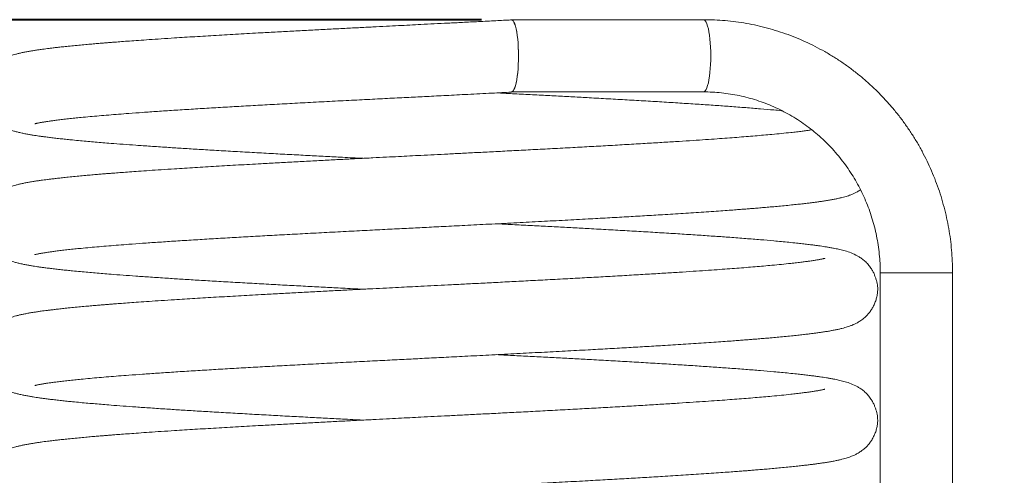
# Model space of a CAD drawing. Units: millimetres. Extents: x 0 to 59.4, y 0 to 42.1.
# Drawn here: x 13.6 to 16.9, y 16.5 to 18 of the extents above; entities that cross this region are included whole.
import ezdxf

# ---------------------------------------------------------------- set-up
doc = ezdxf.new("R2010")
doc.units = ezdxf.units.MM
doc.layers.add('LE_NORM', color=179, linetype='Continuous', lineweight=40)
doc.styles.add('SLDTEXTSTYLE0', font='TXT', dxfattribs={"width": 0.605})
doc.dimstyles.new('SLDDIMSTYLE0', dxfattribs={"dimtxt": 0.35, "dimasz": 0.3, "dimexe": 0, "dimexo": 0.0625, "dimgap": 0.0875, "dimtad": 1, "dimdec": 0, "dimlfac": 20, "dimrnd": 1e-09, "dimzin": 12, "dimdsep": 46, "dimtxsty": 'SLDTEXTSTYLE0', "dimsah": 1, "dimcen": 0.09, "dimadec": 0, "dimazin": 3, "dimtfac": 1, "dimtdec": 0, "dimtofl": 0, "dimtmove": 0, "dimatfit": 3, "dimfxl": 0, "dimfrac": 2, "dimtolj": 1, "dimtzin": 12, "dimarcsym": 0})
doc.dimstyles.new('SLDDIMSTYLE1', dxfattribs={"dimtxt": 0.35, "dimasz": 0.3, "dimexe": 0, "dimexo": 0.0625, "dimgap": 0.0875, "dimtad": 1, "dimdec": 4, "dimlfac": 20, "dimzin": 12, "dimdsep": 46, "dimtxsty": 'SLDTEXTSTYLE0', "dimsah": 1, "dimcen": 0.09, "dimadec": 0, "dimazin": 3, "dimtfac": 1, "dimtdec": 0, "dimtofl": 0, "dimtmove": 0, "dimatfit": 3, "dimfxl": 0, "dimfrac": 2, "dimtolj": 1, "dimtzin": 12, "dimarcsym": 0})

# ---------------------------------------------------------------- blocks, each defined once
blk = doc.blocks.new('_D_3')
at = {"layer": 'LE_NORM'}
for p, q in [((15.155, 18.0134), (12.854, 18.0134)), ((12.953, 18.0134), (12.953, 16.2382)), ((16.2579, 16.2382), (12.854, 16.2382))]:
    blk.add_line(p, q, dxfattribs=at)
for points in [[(12.953, 18.0134), (12.853, 17.7134), (13.053, 17.7134)], [(12.953, 16.2382), (13.053, 16.5382), (12.853, 16.5382)]]:
    blk.add_solid(points, dxfattribs=at)
at = {"layer": 'LE_NORM', "insert": (12.5019, 16.9066), "char_height": 0.35, "attachment_point": 1, "rotation": 90, "style": 'SLDTEXTSTYLE0'}
blk.add_mtext('36', dxfattribs=at)
blk = doc.blocks.new('_D_4')
at = {"layer": 'LE_NORM'}
for p, q in [((15.155, 18.0134), (12.222, 18.0134)), ((12.3211, 18.0134), (12.3211, 3.6332)), ((15.6329, 3.6332), (12.222, 3.6332))]:
    blk.add_line(p, q, dxfattribs=at)
for points in [[(12.3211, 18.0134), (12.2211, 17.7134), (12.4211, 17.7134)], [(12.3211, 3.6332), (12.4211, 3.9332), (12.2211, 3.9332)]]:
    blk.add_solid(points, dxfattribs=at)
at = {"layer": 'LE_NORM', "insert": (11.8699, 10.4944), "char_height": 0.35, "attachment_point": 1, "rotation": 90, "style": 'SLDTEXTSTYLE0'}
blk.add_mtext('288', dxfattribs=at)
blk = doc.blocks.new('_D_5')
at = {"layer": 'LE_NORM'}
blk.add_arc((16.7277, 10.589), 3.6296, 270, 300.1056, dxfattribs=at)
for points in [[(18.5482, 7.4491), (18.2362, 7.3979), (18.3293, 7.2209)], [(16.7277, 6.9594), (17.0315, 6.8719), (17.0233, 7.0717)]]:
    blk.add_solid(points, dxfattribs=at)
at = {"layer": 'LE_NORM', "insert": (17.2485, 7.4377), "char_height": 0.35, "attachment_point": 1, "rotation": 15.0528, "style": 'SLDTEXTSTYLE0'}
blk.add_mtext('30°', dxfattribs=at)

msp = doc.modelspace()

# ---------------------------------------------------------------- linework, layer by layer
at = {"color": 7, "linetype": 'Continuous', "lineweight": 0}
for p, q in [((15.8962161, 18.0141659), (15.2541399, 18.0141659)), ((15.2567531, 17.7726659), (15.8962161, 17.7726659)), ((16.4861611, 17.1684159), (16.4861611, 11.2652308)), ((16.7276611, 11.0494176), (16.7276611, 17.1684159))]:
    msp.add_line(p, q, dxfattribs=at)
at = {"color": 8, "linetype": 'Continuous', "lineweight": 0}
msp.add_line((16.4861611, 17.1684159), (16.7276611, 17.1684159), dxfattribs=at)
at = {"color": 7, "linetype": 'Continuous', "lineweight": 0, "flags": 128}
for points in [[(15.2541399, 17.7726659), (15.2570169, 17.7735463), (15.259852, 17.7761746), (15.2626037, 17.7805127), (15.2652321, 17.7864971), (15.2676987, 17.7940406), (15.2699676, 17.8030332), (15.2720057, 17.8133438), (15.2737832, 17.824822), (15.2752743, 17.8373005), (15.2764573, 17.8505973), (15.2773147, 17.8645185), (15.2778343, 17.8788611), (15.2780083, 17.8934159), (15.2778343, 17.9079707), (15.2773147, 17.9223132), (15.2764573, 17.9362344), (15.2752743, 17.9495312), (15.2737832, 17.9620097), (15.2720057, 17.9734879), (15.2699676, 17.9837985), (15.2676987, 17.9927912), (15.2652321, 18.0003347), (15.2626037, 18.0063191), (15.259852, 18.0106571), (15.2570169, 18.0132855), (15.2541399, 18.0141659), (15.2514382, 18.0133898)], [(15.2779957, 17.8926656), (15.2778215, 17.9072204), (15.2773012, 17.9215629), (15.2764425, 17.9354841), (15.2752579, 17.9487809), (15.2737646, 17.9612594), (15.2719845, 17.9727377), (15.2699436, 17.9830483), (15.2676714, 17.992041), (15.2652013, 17.9995845), (15.2625692, 18.005569), (15.2598135, 18.009907), (15.2569744, 18.0125354), (15.2540933, 18.0134159), (15.2538063, 18.0134072)], [(15.254269, 17.7719191), (15.2569743, 17.7727962), (15.2598134, 17.7754246), (15.2625691, 17.7797625), (15.2652012, 17.7857469), (15.2676713, 17.7932904), (15.2699435, 17.802283), (15.2719845, 17.8125936), (15.2737646, 17.8240718), (15.2752578, 17.8365503), (15.2764424, 17.849847), (15.2773012, 17.8637682), (15.2778214, 17.8781108), (15.2779957, 17.8926656)]]:
    msp.add_lwpolyline(points, dxfattribs=at)
at = {"color": 8, "linetype": 'Continuous', "lineweight": 0, "flags": 128}
msp.add_lwpolyline([(15.8962161, 17.7726659), (15.8990931, 17.7735463), (15.9019282, 17.7761746), (15.9046799, 17.7805127), (15.9073083, 17.7864971), (15.9097749, 17.7940406), (15.9120438, 17.8030332), (15.9140818, 17.8133438), (15.9158594, 17.824822), (15.9173505, 17.8373005), (15.9185334, 17.8505973), (15.9193909, 17.8645185), (15.9199105, 17.8788611), (15.9200845, 17.8934159), (15.9199105, 17.9079707), (15.9193909, 17.9223132), (15.9185334, 17.9362344), (15.9173505, 17.9495312), (15.9158594, 17.9620097), (15.9140818, 17.9734879), (15.9120438, 17.9837985), (15.9097749, 17.9927912), (15.9073083, 18.0003347), (15.9046799, 18.0063191), (15.9019282, 18.0106571), (15.8990931, 18.0132855), (15.8962161, 18.0141659)], dxfattribs=at)
at = {"color": 7, "linetype": 'Continuous', "lineweight": 0}
for points, knots in [([(15.2537648, 18.013406), (15.23661, 18.0125225), (15.2004241, 18.0106588), (15.1462514, 18.0078859), (15.0928246, 18.0051611), (15.0433657, 18.0026486), (14.9968903, 18.0002962), (14.954471, 17.9981558), (14.9148085, 17.9961467), (14.8762806, 17.9941906), (14.8352867, 17.9921035), (14.7906269, 17.9898233), (14.7421896, 17.9873416), (14.6911852, 17.9847218), (14.6378815, 17.9819517), (14.5832801, 17.9790805), (14.5277476, 17.9761232), (14.4725366, 17.9731451), (14.4104506, 17.96975), (14.3420791, 17.9659055), (14.2683552, 17.9616237), (14.1970174, 17.9573485), (14.1360385, 17.9535237), (14.0854733, 17.9502185), (14.0456836, 17.9475303), (14.0103721, 17.9450691), (13.9796279, 17.9428579), (13.9531385, 17.9408861), (13.9321114, 17.9392734), (13.9156959, 17.9379838), (13.9021081, 17.9368967), (13.8877821, 17.9357292), (13.8712723, 17.9343537), (13.8524156, 17.9327388), (13.8315017, 17.9308895), (13.8088961, 17.9288079), (13.7858769, 17.9265756), (13.764693, 17.9244045), (13.7463253, 17.9224195), (13.7307382, 17.9206511), (13.7169906, 17.9190163), (13.7049213, 17.9175141), (13.6939557, 17.9160899), (13.6830033, 17.9145988), (13.671205, 17.9129022), (13.6584084, 17.9109341), (13.6454567, 17.9087764), (13.6326481, 17.9064353), (13.6205619, 17.9039874), (13.609327, 17.9014402), (13.5993506, 17.8988928), (13.5907985, 17.8964318), (13.5835593, 17.8941053), (13.5772909, 17.8918696), (13.5713642, 17.8895593), (13.5638196, 17.8862852), (13.5548027, 17.8817751), (13.5444029, 17.8755824), (13.5341927, 17.8682238), (13.5247051, 17.8598662), (13.5166944, 17.8513486), (13.5092034, 17.8418937), (13.5014273, 17.8297759), (13.4940906, 17.8143142), (13.4884814, 17.7960853), (13.4859315, 17.7768814), (13.4862258, 17.7594757), (13.4885158, 17.7435635), (13.4927901, 17.7284714), (13.4986713, 17.7144705), (13.5054523, 17.7024156), (13.5133164, 17.6914862), (13.5207759, 17.6830097), (13.5273968, 17.6765873), (13.5330469, 17.6717273), (13.5397234, 17.666556), (13.5482921, 17.6608161), (13.5591389, 17.6547464), (13.5713824, 17.649167), (13.5835363, 17.6446646), (13.5953728, 17.6410106), (13.6069139, 17.6379628), (13.6195334, 17.6350491), (13.6326013, 17.6324028), (13.6448464, 17.6301675), (13.6561243, 17.6282743), (13.6664351, 17.6266561), (13.6763479, 17.6251823), (13.687296, 17.6236367), (13.700275, 17.6219063), (13.715529, 17.6199859), (13.7327668, 17.6179385), (13.7512199, 17.6158702), (13.7700116, 17.6138739), (13.7910401, 17.6117459), (13.8141621, 17.609525), (13.8394225, 17.6072299), (13.864492, 17.6050468), (13.8902115, 17.6028935), (13.9209022, 17.6004203), (13.9573353, 17.5976118), (14.0011556, 17.5944038), (14.0497583, 17.5910115), (14.1004366, 17.5876177), (14.1525772, 17.5842621), (14.2053851, 17.580985), (14.2627166, 17.5775485), (14.3239333, 17.5739733), (14.3872515, 17.5703768), (14.4506331, 17.5668741), (14.5127934, 17.5635107), (14.5734744, 17.5602695), (14.632434, 17.5571641), (14.6937028, 17.5539776), (14.7356023, 17.551829), (14.7582917, 17.5506654)], [0, 0, 0, 0, 0.011558156, 0.024380507, 0.036137555, 0.047051589, 0.057126496, 0.066858654, 0.075077007, 0.08334473, 0.092357573, 0.102263108, 0.113055325, 0.124728928, 0.136565442, 0.149198126, 0.162129409, 0.17508011, 0.188050738, 0.206553485, 0.225124508, 0.243732982, 0.262421991, 0.274908105, 0.286679457, 0.297363622, 0.306968659, 0.315506936, 0.322972006, 0.32788012, 0.332204861, 0.337038302, 0.342942399, 0.349915826, 0.357802882, 0.366725122, 0.376638603, 0.386319613, 0.394345526, 0.401785056, 0.408636045, 0.414897245, 0.420568854, 0.42638919, 0.433151538, 0.440859872, 0.449458046, 0.457954159, 0.466264792, 0.474391388, 0.481949941, 0.488449686, 0.494030502, 0.498688366, 0.502581983, 0.506548367, 0.511182863, 0.516501453, 0.522293, 0.527418608, 0.531070736, 0.534278796, 0.538116319, 0.542780683, 0.548023711, 0.553438653, 0.557439281, 0.561733278, 0.565944217, 0.569682281, 0.573986635, 0.577845625, 0.581205521, 0.584029895, 0.586576097, 0.589655529, 0.594978325, 0.601488819, 0.608935998, 0.61674758, 0.624925521, 0.63342011, 0.642983368, 0.651872884, 0.660092675, 0.667501462, 0.673483958, 0.678974811, 0.685200112, 0.692322907, 0.700349683, 0.709108309, 0.717944324, 0.726351941, 0.734329156, 0.744976139, 0.754743396, 0.763964608, 0.773242101, 0.782586539, 0.795966039, 0.809620854, 0.824320268, 0.840184935, 0.853703237, 0.867939897, 0.882899059, 0.898609882, 0.914458661, 0.929698832, 0.944344641, 0.958417354, 0.971901175, 0.984783851, 1, 1, 1, 1]), ([(16.7276611, 17.1684159), (16.7276112, 17.1753195), (16.727473, 17.1944195), (16.7259986, 17.2256934), (16.722804, 17.2621487), (16.7180401, 17.29843), (16.7117438, 17.3344682), (16.7039193, 17.3701958), (16.6945834, 17.4055457), (16.6837529, 17.4404516), (16.6714483, 17.4748481), (16.6576928, 17.5086707), (16.6425122, 17.5418558), (16.6259349, 17.5743414), (16.6079923, 17.6060665), (16.588718, 17.6369716), (16.5681482, 17.666999), (16.5463217, 17.6960922), (16.5232796, 17.724197), (16.4990651, 17.7512607), (16.4737237, 17.7772328), (16.4473032, 17.8020647), (16.4198531, 17.8257101), (16.391425, 17.8481249), (16.3620723, 17.8692673), (16.3318501, 17.889098), (16.3008149, 17.9075801), (16.2690251, 17.9246793), (16.2365402, 17.9403638), (16.2034209, 17.9546047), (16.1697293, 17.9673754), (16.1355284, 17.9786526), (16.100882, 17.9884151), (16.0658549, 17.9966456), (16.0305125, 18.0033267), (15.9949206, 18.008455), (15.9591459, 18.0119878), (15.9262169, 18.0138736), (15.9052275, 18.0140781), (15.8962161, 18.0141659)], [0, 0, 0, 0, 0.015609713, 0.043186467, 0.070764769, 0.098342821, 0.125920291, 0.15349685, 0.181072172, 0.208645935, 0.236217828, 0.263787544, 0.291354791, 0.318919287, 0.346480767, 0.37403898, 0.401593698, 0.429144711, 0.456691835, 0.484234909, 0.511773802, 0.53930841, 0.566838663, 0.594364521, 0.62188598, 0.649403071, 0.676915859, 0.704424447, 0.731928972, 0.75942961, 0.786926569, 0.81442009, 0.841910449, 0.869397947, 0.896882916, 0.92436571, 0.951846705, 0.979326292, 1, 1, 1, 1]), ([(13.6625492, 17.6661457), (13.6625961, 17.6661491), (13.6627069, 17.6661571), (13.6639867, 17.6664902), (13.6662865, 17.6670455), (13.6696302, 17.6678018), (13.6736912, 17.6686551), (13.6781523, 17.6695377), (13.682856, 17.6704167), (13.687639, 17.6712656), (13.6922317, 17.6720446), (13.6969098, 17.6728068), (13.7029346, 17.6737522), (13.7112073, 17.6749888), (13.7228195, 17.6766148), (13.7374116, 17.6785201), (13.754904, 17.6806532), (13.7745721, 17.6828897), (13.7953659, 17.6851064), (13.8192348, 17.6875075), (13.8463176, 17.6900633), (13.8772158, 17.6928057), (13.9090025, 17.6954862), (13.9421438, 17.6981467), (13.979719, 17.7010282), (14.0228059, 17.7041664), (14.0726137, 17.7076295), (14.1266526, 17.7112275), (14.1841589, 17.7148951), (14.2440671, 17.7185531), (14.3052463, 17.7221794), (14.367425, 17.7257617), (14.4311421, 17.7293341), (14.4971731, 17.7329378), (14.5662391, 17.7366502), (14.6378801, 17.7404368), (14.7100186, 17.7441823), (14.7804044, 17.7477943), (14.8472577, 17.7512124), (14.9104557, 17.754427), (14.9730329, 17.7575939), (15.0386562, 17.7609069), (15.1114826, 17.7646078), (15.1843676, 17.7683261), (15.2327046, 17.7708125), (15.2543098, 17.7719238)], [0, 0, 0, 0, 0.0080465, 0.019001177, 0.031476682, 0.045044469, 0.057389691, 0.069816774, 0.080099353, 0.088672182, 0.0968275, 0.104646554, 0.112127967, 0.125391568, 0.141071231, 0.159217862, 0.179859673, 0.201153419, 0.221606495, 0.241204649, 0.26718379, 0.291630228, 0.31569559, 0.339612389, 0.363361603, 0.393279389, 0.424356845, 0.456627764, 0.489885112, 0.522832657, 0.555287148, 0.58723175, 0.618838696, 0.65112194, 0.684293816, 0.718323011, 0.752519612, 0.784920868, 0.815424875, 0.844040378, 0.87101718, 0.900466378, 0.933161466, 0.970125158, 1, 1, 1, 1]), ([(16.1578769, 17.7097541), (16.1571853, 17.7098217), (16.1485088, 17.7106698), (16.1249373, 17.7128068), (16.0861158, 17.7161879), (16.0370647, 17.7201441), (15.9864669, 17.7239677), (15.9344606, 17.7276645), (15.8814137, 17.7312755), (15.8246972, 17.7349722), (15.7651801, 17.7386898), (15.7038707, 17.7423706), (15.6416102, 17.746009), (15.5783235, 17.7496065), (15.5177853, 17.7529552), (15.4596981, 17.7561027), (15.4039817, 17.7590872), (15.346409, 17.7621303), (15.2879808, 17.7651789), (15.2408729, 17.7676052), (15.2134074, 17.7690112), (15.2054974, 17.7694161)], [0, 0, 0, 0, 0.003334554, 0.04182987, 0.106638407, 0.172425252, 0.239647832, 0.298406874, 0.358885465, 0.421046476, 0.484005385, 0.545955216, 0.60696662, 0.66696812, 0.726903751, 0.775943311, 0.82604166, 0.877155592, 0.929122293, 0.979587506, 1, 1, 1, 1]), ([(15.8962161, 17.7726659), (15.9010253, 17.7726293), (15.9158871, 17.7725162), (15.9407828, 17.7711906), (15.970801, 17.7680857), (16.000626, 17.763393), (16.0301781, 17.7571503), (16.0593795, 17.7493675), (16.0881536, 17.7400667), (16.1164249, 17.7292723), (16.1441192, 17.7170129), (16.1711638, 17.7033209), (16.1974881, 17.6882325), (16.2230233, 17.6717878), (16.2477026, 17.6540301), (16.2714617, 17.6350064), (16.2942388, 17.6147667), (16.3159748, 17.5933643), (16.3366132, 17.5708555), (16.3561004, 17.5472994), (16.3743861, 17.5227578), (16.3914231, 17.4972949), (16.4071672, 17.4709773), (16.421578, 17.4438739), (16.4346183, 17.4160552), (16.4462545, 17.387594), (16.4564569, 17.3585644), (16.4651991, 17.3290419), (16.472459, 17.2991034), (16.4782171, 17.2688268), (16.482463, 17.2382905), (16.4851693, 17.2075747), (16.4860942, 17.18425), (16.4861493, 17.1711951), (16.4861611, 17.1684159)], [0, 0, 0, 0, 0.015610731, 0.048240724, 0.08087307, 0.113503598, 0.146130904, 0.178753642, 0.211370539, 0.243980415, 0.2765822, 0.309174947, 0.34175784, 0.3743302, 0.406891495, 0.439441332, 0.471979463, 0.504505776, 0.53702029, 0.569523152, 0.60201462, 0.634495062, 0.666964941, 0.69942481, 0.731875295, 0.764317093, 0.79675096, 0.829177702, 0.861598168, 0.894013245, 0.926423849, 0.958830921, 0.991235421, 1, 1, 1, 1]), ([(16.2575223, 17.6458338), (16.2554965, 17.6455335), (16.2498725, 17.6446996), (16.2391725, 17.6432231), (16.2245252, 17.6413248), (16.2071607, 17.6392237), (16.1845472, 17.6366662), (16.1573634, 17.6338212), (16.1267676, 17.6308718), (16.0971404, 17.6281989), (16.0682657, 17.6257163), (16.0384564, 17.6232695), (16.0075564, 17.6208412), (15.9752169, 17.618402), (15.9405423, 17.6158933), (15.9024744, 17.6132325), (15.8603248, 17.6103856), (15.8138968, 17.607359), (15.7630224, 17.6041604), (15.7075037, 17.6007965), (15.6476887, 17.5972675), (15.5852796, 17.5936893), (15.5223183, 17.5901779), (15.4580669, 17.5866805), (15.3929029, 17.5831833), (15.3272259, 17.5797151), (15.2639669, 17.5764246), (15.2034163, 17.5733138), (15.1462592, 17.5703858), (15.0928228, 17.5676611), (15.0433662, 17.5651486), (14.9968902, 17.5627962), (14.954471, 17.5606558), (14.9148085, 17.5586467), (14.8762806, 17.5566906), (14.8352867, 17.5546035), (14.7906269, 17.5523233), (14.7421896, 17.5498416), (14.6911852, 17.5472218), (14.6378815, 17.5444517), (14.5832801, 17.5415805), (14.5277476, 17.5386232), (14.4725366, 17.5356451), (14.4104506, 17.53225), (14.3420791, 17.5284055), (14.2683552, 17.5241237), (14.1970174, 17.5198485), (14.1360385, 17.5160237), (14.0854733, 17.5127185), (14.0456836, 17.5100303), (14.0103721, 17.5075691), (13.9796279, 17.5053579), (13.9531385, 17.5033861), (13.9321114, 17.5017734), (13.9156959, 17.5004838), (13.9021081, 17.4993967), (13.8877821, 17.4982292), (13.8712723, 17.4968537), (13.8524156, 17.4952388), (13.8315017, 17.4933895), (13.8088961, 17.4913079), (13.7858769, 17.4890756), (13.764693, 17.4869045), (13.7463253, 17.4849195), (13.7307382, 17.4831511), (13.7169906, 17.4815163), (13.7049213, 17.4800141), (13.6939557, 17.4785899), (13.6830033, 17.4770988), (13.671205, 17.4754022), (13.6584084, 17.4734341), (13.6454567, 17.4712764), (13.6326481, 17.4689353), (13.6205619, 17.4664874), (13.609327, 17.4639402), (13.5993506, 17.4613928), (13.5907985, 17.4589318), (13.5835593, 17.4566053), (13.5772909, 17.4543696), (13.5713642, 17.4520593), (13.5638196, 17.4487852), (13.5548027, 17.4442751), (13.5444029, 17.4380824), (13.5341927, 17.4307238), (13.5247051, 17.4223662), (13.5166944, 17.4138486), (13.5092034, 17.4043937), (13.5014273, 17.3922759), (13.4940906, 17.3768142), (13.4884814, 17.3585853), (13.4859315, 17.3393814), (13.4862258, 17.3219757), (13.4885158, 17.3060635), (13.4927901, 17.2909714), (13.4986713, 17.2769705), (13.5054523, 17.2649156), (13.5133164, 17.2539862), (13.5207759, 17.2455097), (13.5273968, 17.2390873), (13.5330469, 17.2342273), (13.5397234, 17.229056), (13.5482921, 17.2233161), (13.5591389, 17.2172464), (13.5713824, 17.211667), (13.5835363, 17.2071646), (13.5953728, 17.2035106), (13.6069139, 17.2004628), (13.6195334, 17.1975491), (13.6326013, 17.1949028), (13.6448464, 17.1926675), (13.6561243, 17.1907743), (13.6664351, 17.1891561), (13.6763479, 17.1876823), (13.687296, 17.1861367), (13.700275, 17.1844063), (13.715529, 17.1824859), (13.7327668, 17.1804385), (13.7512199, 17.1783702), (13.7700116, 17.1763739), (13.7910401, 17.1742459), (13.8141621, 17.172025), (13.8394225, 17.1697299), (13.864492, 17.1675468), (13.8902115, 17.1653935), (13.9209022, 17.1629203), (13.9573353, 17.1601118), (14.0011556, 17.1569038), (14.0497583, 17.1535115), (14.1004366, 17.1501177), (14.1525772, 17.1467621), (14.2053851, 17.143485), (14.2627166, 17.1400485), (14.3239333, 17.1364733), (14.3872515, 17.1328768), (14.4506331, 17.1293741), (14.5127934, 17.1260107), (14.5734744, 17.1227695), (14.632434, 17.1196641), (14.6937028, 17.1164776), (14.7356023, 17.114329), (14.7582917, 17.1131654)], [0, 0, 0, 0, 0.003287013, 0.00912585, 0.015844806, 0.023439165, 0.031104541, 0.042364904, 0.052652125, 0.061181133, 0.069438971, 0.077628947, 0.085745498, 0.093783386, 0.102075647, 0.110960998, 0.120443909, 0.130517767, 0.141172792, 0.152406328, 0.164245086, 0.176371406, 0.188068371, 0.199311286, 0.211390307, 0.222911316, 0.233859995, 0.244240276, 0.254044208, 0.263033612, 0.27137845, 0.279081695, 0.286522874, 0.292806603, 0.299128079, 0.306019272, 0.313593015, 0.321844713, 0.330770315, 0.339820479, 0.349479392, 0.359366613, 0.36926868, 0.379185984, 0.393333131, 0.40753248, 0.421760464, 0.436050025, 0.445596871, 0.454597213, 0.462766294, 0.470110277, 0.476638618, 0.482346389, 0.486099118, 0.489405802, 0.493101438, 0.497615693, 0.502947554, 0.508977974, 0.515799893, 0.523379711, 0.530781782, 0.536918372, 0.542606615, 0.547844861, 0.552632156, 0.556968651, 0.561418863, 0.566589334, 0.572483104, 0.579057242, 0.585553346, 0.591907631, 0.598121203, 0.60390045, 0.608870136, 0.613137211, 0.6166986, 0.619675648, 0.622708334, 0.626251856, 0.630318434, 0.634746634, 0.638665659, 0.641458065, 0.643910938, 0.646845097, 0.650411456, 0.65442026, 0.658560509, 0.661619377, 0.664902554, 0.668122226, 0.670980339, 0.674271435, 0.677222007, 0.679790974, 0.681950482, 0.6838973, 0.686251825, 0.69032162, 0.695299524, 0.700993615, 0.706966328, 0.713219158, 0.719714095, 0.727026134, 0.733823032, 0.74010786, 0.745772596, 0.750346795, 0.754545086, 0.759304932, 0.764751001, 0.77088825, 0.777585069, 0.784341061, 0.7907695, 0.796868855, 0.805009507, 0.812477522, 0.819528034, 0.826621578, 0.833766308, 0.843996234, 0.854436665, 0.865675794, 0.877805872, 0.888141925, 0.899027234, 0.910464965, 0.922477414, 0.934595344, 0.946247934, 0.957446076, 0.968206031, 0.978515721, 0.988365777, 1, 1, 1, 1]), ([(13.6625492, 17.2286457), (13.6625961, 17.2286491), (13.6627069, 17.2286571), (13.6639867, 17.2289902), (13.6662865, 17.2295455), (13.6696302, 17.2303018), (13.6736912, 17.2311551), (13.6781523, 17.2320377), (13.682856, 17.2329167), (13.687639, 17.2337656), (13.6922317, 17.2345446), (13.6969098, 17.2353068), (13.7029346, 17.2362522), (13.7112073, 17.2374888), (13.7228195, 17.2391148), (13.7374116, 17.2410201), (13.754904, 17.2431532), (13.7745721, 17.2453897), (13.7953659, 17.2476064), (13.8192348, 17.2500075), (13.8463176, 17.2525633), (13.8772158, 17.2553057), (13.9090025, 17.2579862), (13.9421438, 17.2606467), (13.979719, 17.2635282), (14.0228059, 17.2666664), (14.0726137, 17.2701295), (14.1266526, 17.2737275), (14.1841589, 17.2773951), (14.2440671, 17.2810531), (14.3052463, 17.2846794), (14.367425, 17.2882617), (14.4311421, 17.2918341), (14.4971731, 17.2954378), (14.5662391, 17.2991502), (14.6378801, 17.3029368), (14.7100186, 17.3066823), (14.7804044, 17.3102943), (14.8472577, 17.3137124), (14.9104555, 17.316927), (14.9730338, 17.3200939), (15.0386526, 17.3234069), (15.1114986, 17.3271077), (15.1905713, 17.3311464), (15.2727836, 17.3353611), (15.3543432, 17.3396119), (15.433582, 17.34382), (15.5072034, 17.3477947), (15.575415, 17.3515618), (15.6384813, 17.3551431), (15.6999502, 17.3587297), (15.7515125, 17.361819), (15.7942213, 17.3644534), (15.8285917, 17.3666257), (15.8628198, 17.3688434), (15.8967834, 17.371102), (15.9296103, 17.373346), (15.9602078, 17.375494), (15.9866956, 17.3774104), (16.0092213, 17.3790882), (16.0282186, 17.3805386), (16.0452852, 17.3818718), (16.0619282, 17.3832004), (16.0794772, 17.3846343), (16.0988559, 17.3862613), (16.1198931, 17.3880848), (16.1424371, 17.3901103), (16.1660117, 17.3923331), (16.1890804, 17.3946304), (16.2103517, 17.396874), (16.2289591, 17.3989501), (16.2450995, 17.4008515), (16.2590281, 17.4025806), (16.2716839, 17.4042304), (16.2839489, 17.4059206), (16.2967501, 17.4077986), (16.3097959, 17.4098568), (16.3228107, 17.4120919), (16.3354187, 17.4144765), (16.3471933, 17.4169527), (16.3580056, 17.4195045), (16.3675489, 17.4220398), (16.3758595, 17.4245295), (16.3825629, 17.4267704), (16.3881494, 17.4288384), (16.3926851, 17.4306217), (16.4001024, 17.4338483), (16.409685, 17.4385993), (16.4167738, 17.4432089), (16.4203895, 17.4455601)], [0, 0, 0, 0, 0.004444723, 0.010495864, 0.017387079, 0.024881649, 0.031700898, 0.038565366, 0.044245254, 0.04898071, 0.053485542, 0.057804629, 0.061937209, 0.069263753, 0.07792488, 0.087948709, 0.099350827, 0.111113058, 0.122410922, 0.133236544, 0.147586893, 0.161090608, 0.174383825, 0.187594978, 0.200713561, 0.217239538, 0.234406093, 0.252231892, 0.270602575, 0.288802129, 0.30672933, 0.324374879, 0.341833913, 0.35966652, 0.37798999, 0.396787025, 0.415676532, 0.433574328, 0.450424121, 0.466230743, 0.48113218, 0.497399318, 0.51545942, 0.535877412, 0.557111771, 0.578096809, 0.598826412, 0.619297964, 0.63706123, 0.654706925, 0.672219321, 0.690058406, 0.700542551, 0.711244929, 0.72216096, 0.733285446, 0.744589461, 0.755313463, 0.765106745, 0.772944016, 0.780064712, 0.786466214, 0.79254937, 0.799568075, 0.807458721, 0.816335225, 0.826195418, 0.837057157, 0.848659204, 0.859462773, 0.869395681, 0.878453622, 0.886634173, 0.89395589, 0.901809721, 0.909989093, 0.91928698, 0.929089579, 0.938680954, 0.948061555, 0.957030053, 0.965225097, 0.972489339, 0.978817492, 0.982986127, 0.986679098, 0.990657753, 0.995234817, 1, 1, 1, 1]), ([(13.6625492, 16.7911457), (13.6625961, 16.7911491), (13.6627069, 16.7911571), (13.6639867, 16.7914902), (13.6662865, 16.7920455), (13.6696302, 16.7928018), (13.6736912, 16.7936551), (13.6781523, 16.7945377), (13.682856, 16.7954167), (13.687639, 16.7962656), (13.6922317, 16.7970446), (13.6969098, 16.7978068), (13.7029346, 16.7987522), (13.7112073, 16.7999888), (13.7228195, 16.8016148), (13.7374116, 16.8035201), (13.754904, 16.8056532), (13.7745721, 16.8078897), (13.7953659, 16.8101064), (13.8192348, 16.8125075), (13.8463176, 16.8150633), (13.8772158, 16.8178057), (13.9090025, 16.8204862), (13.9421438, 16.8231467), (13.979719, 16.8260282), (14.0228059, 16.8291664), (14.0726137, 16.8326295), (14.1266526, 16.8362275), (14.1841589, 16.8398951), (14.2440671, 16.8435531), (14.3052463, 16.8471794), (14.367425, 16.8507617), (14.4311421, 16.8543341), (14.4971731, 16.8579378), (14.5662391, 16.8616502), (14.6378801, 16.8654368), (14.7100186, 16.8691823), (14.7804044, 16.8727943), (14.8472577, 16.8762124), (14.9104555, 16.879427), (14.9730338, 16.8825939), (15.0386526, 16.8859069), (15.1114986, 16.8896077), (15.1905713, 16.8936464), (15.2727836, 16.8978611), (15.3543432, 16.9021119), (15.433582, 16.90632), (15.5072034, 16.9102947), (15.575415, 16.9140618), (15.6384813, 16.9176431), (15.6999502, 16.9212297), (15.7515125, 16.924319), (15.7942213, 16.9269534), (15.8285917, 16.9291257), (15.8628198, 16.9313434), (15.8967834, 16.933602), (15.9296103, 16.935846), (15.9602078, 16.937994), (15.9866956, 16.9399104), (16.0092213, 16.9415882), (16.0282186, 16.9430386), (16.0452852, 16.9443718), (16.0619282, 16.9457004), (16.0794772, 16.9471343), (16.0988559, 16.9487613), (16.1198931, 16.9505848), (16.1424371, 16.9526103), (16.1660117, 16.9548331), (16.1890804, 16.9571304), (16.2103517, 16.959374), (16.2289591, 16.9614501), (16.2450995, 16.9633515), (16.2590281, 16.9650806), (16.2716839, 16.9667304), (16.2839489, 16.9684206), (16.2967501, 16.9702986), (16.3097959, 16.9723568), (16.3228107, 16.9745919), (16.3354187, 16.9769765), (16.3471933, 16.9794528), (16.3580056, 16.9820045), (16.3675489, 16.9845398), (16.3758595, 16.9870294), (16.3825628, 16.9892708), (16.3881496, 16.9913373), (16.3926844, 16.9931253), (16.4001054, 16.9963328), (16.4100065, 17.001337), (16.4219471, 17.0087456), (16.4328828, 17.0172471), (16.4426877, 17.0267299), (16.4508338, 17.0363458), (16.4584145, 17.047521), (16.4647031, 17.0589422), (16.4702123, 17.0716997), (16.4744413, 17.085426), (16.4771318, 17.0994105), (16.4778796, 17.1140055), (16.4773589, 17.1217353), (16.4759552, 17.1318006), (16.4737104, 17.1415722), (16.4707058, 17.1515128), (16.466817, 17.1618399), (16.4614788, 17.1733231), (16.4547656, 17.1844446), (16.4457448, 17.1962842), (16.4346721, 17.2075117), (16.4234221, 17.2164626), (16.4130478, 17.2231441), (16.3999462, 17.2302469), (16.3828995, 17.2372541), (16.3641477, 17.2428472), (16.3480595, 17.2467383), (16.332187, 17.2500085), (16.3187029, 17.2524612), (16.3071345, 17.2544005), (16.2961848, 17.2561113), (16.2854607, 17.2576912), (16.2737987, 17.2593175), (16.2602837, 17.2610956), (16.2443643, 17.263074), (16.2264424, 17.2651724), (16.2054045, 17.2674957), (16.1820172, 17.2699238), (16.156513, 17.2724119), (16.1250772, 17.2753091), (16.0860698, 17.2786872), (16.0370775, 17.2826443), (15.986464, 17.2864677), (15.9344614, 17.2901645), (15.8814135, 17.2937755), (15.8246973, 17.2974722), (15.7651801, 17.3011898), (15.7038707, 17.3048706), (15.6416102, 17.308509), (15.5783235, 17.3121065), (15.5177853, 17.3154552), (15.4596981, 17.3186027), (15.4039817, 17.3215872), (15.346409, 17.3246303), (15.2879808, 17.3276789), (15.2408729, 17.3301052), (15.2134074, 17.3315112), (15.2054974, 17.3319161)], [0, 0, 0, 0, 0.002864609, 0.006764549, 0.011205914, 0.016036139, 0.020431123, 0.024855249, 0.028515918, 0.031567904, 0.034471253, 0.037254889, 0.039918324, 0.044640257, 0.050222324, 0.056682649, 0.064031275, 0.071611994, 0.078893429, 0.085870506, 0.095119258, 0.103822358, 0.112389791, 0.120904335, 0.129359218, 0.140010154, 0.151073942, 0.16256261, 0.174402453, 0.186132005, 0.197686026, 0.209058523, 0.220310812, 0.231803868, 0.243613283, 0.255727909, 0.267902133, 0.279437202, 0.290296837, 0.300484152, 0.310088078, 0.320572194, 0.33221187, 0.345371197, 0.35905667, 0.372581457, 0.385941617, 0.399135464, 0.410583829, 0.42195642, 0.433243101, 0.444740331, 0.451497327, 0.458394974, 0.46543032, 0.472600014, 0.479885414, 0.486796997, 0.493108734, 0.498159829, 0.502749094, 0.506874841, 0.510795414, 0.515318946, 0.520404441, 0.526125318, 0.532480179, 0.539480534, 0.546958014, 0.553920878, 0.560322604, 0.566160417, 0.571432755, 0.576151577, 0.581213344, 0.586484922, 0.592477379, 0.598795121, 0.60497673, 0.611022497, 0.616802664, 0.622084342, 0.626766121, 0.630844595, 0.633531266, 0.635911374, 0.638475603, 0.641425506, 0.64479699, 0.648527318, 0.651034929, 0.653177272, 0.655247917, 0.657793704, 0.660898098, 0.664591437, 0.668888288, 0.673795572, 0.67834012, 0.682195731, 0.685391625, 0.687982473, 0.690072404, 0.691934487, 0.694169407, 0.696910431, 0.699961675, 0.703010216, 0.706103063, 0.709316002, 0.718491312, 0.72780454, 0.736964074, 0.745330472, 0.751344508, 0.756759828, 0.761521674, 0.765989938, 0.770701447, 0.776071801, 0.782107722, 0.788748833, 0.795315559, 0.803516441, 0.811262697, 0.818552507, 0.83082522, 0.843283193, 0.85601305, 0.867140177, 0.878592933, 0.890364287, 0.902286738, 0.914018101, 0.925571755, 0.936934165, 0.948284101, 0.957570662, 0.967057724, 0.976737106, 0.986577976, 0.996134511, 1, 1, 1, 1]), ([(16.3014507, 17.2164899), (16.3014771, 17.2165025), (16.3016045, 17.2165633), (16.300704, 17.2163107), (16.298707, 17.2158149), (16.2953158, 17.2150246), (16.2911231, 17.214129), (16.2865805, 17.2132205), (16.282086, 17.2123707), (16.2770013, 17.2114566), (16.2715091, 17.2105198), (16.2653153, 17.2095179), (16.2586683, 17.2084935), (16.2502873, 17.2072617), (16.2391901, 17.2057238), (16.2245195, 17.2038246), (16.2071623, 17.2017237), (16.1845466, 17.1991662), (16.1573636, 17.1963212), (16.1267676, 17.1933718), (16.0971404, 17.1906989), (16.0682657, 17.1882163), (16.0384564, 17.1857695), (16.0075564, 17.1833412), (15.9752169, 17.180902), (15.9405423, 17.1783933), (15.9024744, 17.1757325), (15.8603248, 17.1728856), (15.8138968, 17.169859), (15.7630224, 17.1666604), (15.7075037, 17.1632965), (15.6476887, 17.1597675), (15.5852796, 17.1561893), (15.5223183, 17.1526779), (15.4580669, 17.1491805), (15.3929029, 17.1456833), (15.3272259, 17.1422151), (15.2639669, 17.1389246), (15.2034163, 17.1358138), (15.1462592, 17.1328858), (15.0928228, 17.1301611), (15.0433662, 17.1276486), (14.9968902, 17.1252962), (14.954471, 17.1231558), (14.9148085, 17.1211467), (14.8762806, 17.1191906), (14.8352867, 17.1171035), (14.7906269, 17.1148233), (14.7421896, 17.1123416), (14.6911852, 17.1097218), (14.6378815, 17.1069517), (14.5832801, 17.1040805), (14.5277476, 17.1011232), (14.4725366, 17.0981451), (14.4104506, 17.09475), (14.3420791, 17.0909055), (14.2683552, 17.0866237), (14.1970174, 17.0823485), (14.1360385, 17.0785237), (14.0854733, 17.0752185), (14.0456836, 17.0725303), (14.0103721, 17.0700691), (13.9796279, 17.0678579), (13.9531385, 17.0658861), (13.9321114, 17.0642734), (13.9156959, 17.0629838), (13.9021081, 17.0618967), (13.8877821, 17.0607292), (13.8712723, 17.0593537), (13.8524156, 17.0577388), (13.8315017, 17.0558895), (13.8088961, 17.0538079), (13.7858769, 17.0515756), (13.764693, 17.0494045), (13.7463253, 17.0474195), (13.7307382, 17.0456511), (13.7169906, 17.0440163), (13.7049213, 17.0425141), (13.6939557, 17.0410899), (13.6830033, 17.0395988), (13.671205, 17.0379022), (13.6584084, 17.0359341), (13.6454567, 17.0337764), (13.6326481, 17.0314353), (13.6205619, 17.0289874), (13.609327, 17.0264402), (13.5993506, 17.0238928), (13.5907985, 17.0214318), (13.5835593, 17.0191053), (13.5772909, 17.0168696), (13.5713642, 17.0145593), (13.5638196, 17.0112852), (13.5548027, 17.0067751), (13.5444029, 17.0005824), (13.5341927, 16.9932238), (13.5247051, 16.9848662), (13.5166944, 16.9763486), (13.5092034, 16.9668937), (13.5014273, 16.9547759), (13.4940906, 16.9393142), (13.4884814, 16.9210853), (13.4859315, 16.9018814), (13.4862258, 16.8844757), (13.4885158, 16.8685635), (13.4927901, 16.8534714), (13.4986713, 16.8394705), (13.5054523, 16.8274156), (13.5133164, 16.8164862), (13.5207759, 16.8080097), (13.5273968, 16.8015873), (13.5330469, 16.7967273), (13.5397234, 16.791556), (13.5482921, 16.7858161), (13.5591389, 16.7797464), (13.5713824, 16.774167), (13.5835363, 16.7696646), (13.5953728, 16.7660106), (13.6069139, 16.7629628), (13.6195334, 16.7600491), (13.6326013, 16.7574028), (13.6448464, 16.7551675), (13.6561243, 16.7532743), (13.6664351, 16.7516561), (13.6763479, 16.7501823), (13.687296, 16.7486367), (13.700275, 16.7469063), (13.715529, 16.7449859), (13.7327668, 16.7429385), (13.7512199, 16.7408702), (13.7700116, 16.7388739), (13.7910401, 16.7367459), (13.8141621, 16.734525), (13.8394225, 16.7322299), (13.864492, 16.7300468), (13.8902115, 16.7278935), (13.9209022, 16.7254203), (13.9573353, 16.7226118), (14.0011556, 16.7194038), (14.0497583, 16.7160115), (14.1004366, 16.7126177), (14.1525772, 16.7092621), (14.2053851, 16.705985), (14.2627166, 16.7025485), (14.3239333, 16.6989733), (14.3872515, 16.6953768), (14.4506331, 16.6918741), (14.5127934, 16.6885107), (14.5734744, 16.6852695), (14.632434, 16.6821641), (14.6937028, 16.6789776), (14.7356023, 16.676829), (14.7582917, 16.6756654)], [0, 0, 0, 0, 0.001072475, 0.005188994, 0.009928395, 0.015269703, 0.020333796, 0.024703794, 0.02837357, 0.03139532, 0.035240083, 0.038876954, 0.042338412, 0.046141359, 0.051729151, 0.058159221, 0.065427056, 0.072762854, 0.08353907, 0.093383985, 0.101546282, 0.109449069, 0.117286911, 0.125054486, 0.13274678, 0.140682509, 0.149185829, 0.158261016, 0.167901741, 0.178098647, 0.188849188, 0.200178931, 0.211783872, 0.222977918, 0.233737437, 0.245297112, 0.256322767, 0.266800701, 0.276734674, 0.286117079, 0.294719978, 0.302706025, 0.310078063, 0.317199303, 0.323212859, 0.329262539, 0.335857441, 0.343105546, 0.351002456, 0.359544296, 0.368205342, 0.377448963, 0.386911077, 0.396387398, 0.405878301, 0.419417181, 0.43300602, 0.446622263, 0.460297434, 0.469433807, 0.478047173, 0.485865019, 0.492893242, 0.499140893, 0.504603254, 0.508194633, 0.511359144, 0.514895883, 0.519216044, 0.524318659, 0.530089797, 0.536618402, 0.543872321, 0.550956136, 0.556828878, 0.562272552, 0.567285576, 0.571867037, 0.576017082, 0.580275955, 0.585224118, 0.590864481, 0.59715596, 0.603372759, 0.609453837, 0.615400252, 0.620931017, 0.625687028, 0.629770637, 0.633178902, 0.63602795, 0.638930243, 0.642321409, 0.646213142, 0.650450948, 0.654201472, 0.656873817, 0.659221227, 0.66202923, 0.665442251, 0.669278694, 0.67324093, 0.67616828, 0.679310294, 0.682391534, 0.685126761, 0.688276354, 0.691100064, 0.693558577, 0.695625236, 0.697488349, 0.699741639, 0.70363645, 0.708400326, 0.713849596, 0.719565508, 0.725549493, 0.731765177, 0.73876283, 0.74526749, 0.751282097, 0.756703275, 0.761080803, 0.765098585, 0.769653779, 0.77486569, 0.780739064, 0.787147949, 0.793613462, 0.799765506, 0.805602615, 0.813393255, 0.820540178, 0.827287548, 0.8340761, 0.840913637, 0.850703721, 0.860695259, 0.871451154, 0.883059691, 0.892951339, 0.903368626, 0.914314584, 0.92581055, 0.937407461, 0.94855904, 0.959275711, 0.969573034, 0.979439452, 0.988865999, 1, 1, 1, 1]), ([(16.4776611, 16.6756659), (16.4775711, 16.6787573), (16.4774048, 16.6844714), (16.4759458, 16.6942525), (16.4737122, 16.7040816), (16.4707054, 16.714011), (16.4668171, 16.7243403), (16.4614788, 16.7358229), (16.4547656, 16.7469447), (16.4457448, 16.7587842), (16.4346721, 16.7700117), (16.4234221, 16.7789626), (16.4130478, 16.7856441), (16.3999462, 16.7927469), (16.3828995, 16.7997541), (16.3641477, 16.8053472), (16.3480595, 16.8092383), (16.332187, 16.8125085), (16.3187029, 16.8149612), (16.3071345, 16.8169005), (16.2961848, 16.8186113), (16.2854607, 16.8201912), (16.2737987, 16.8218175), (16.2602837, 16.8235956), (16.2443643, 16.825574), (16.2264424, 16.8276724), (16.2054045, 16.8299957), (16.1820172, 16.8324238), (16.156513, 16.8349119), (16.1250772, 16.8378091), (16.0860698, 16.8411872), (16.0370775, 16.8451443), (15.986464, 16.8489677), (15.9344614, 16.8526645), (15.8814135, 16.8562755), (15.8246973, 16.8599722), (15.7651801, 16.8636898), (15.7038707, 16.8673706), (15.6416102, 16.871009), (15.5783235, 16.8746065), (15.5177853, 16.8779552), (15.4596981, 16.8811027), (15.4039817, 16.8840872), (15.346409, 16.8871303), (15.2879808, 16.8901789), (15.2408729, 16.8926052), (15.2134074, 16.8940112), (15.2054974, 16.8944161)], [0, 0, 0, 0, 0.0139315944, 0.0257512098, 0.0355484206, 0.0434908269, 0.0498976408, 0.0556059723, 0.0624572589, 0.0708600388, 0.0802138195, 0.0895593104, 0.0990406256, 0.1088900908, 0.1370175764, 0.1655678542, 0.1936469779, 0.2192946912, 0.2377310949, 0.2543320964, 0.2689298324, 0.2826275733, 0.2970709966, 0.3135341527, 0.3320376443, 0.3523963841, 0.3725270909, 0.397667406, 0.4214140367, 0.4437614048, 0.4813841698, 0.5195748636, 0.5585990331, 0.5927099348, 0.6278190718, 0.6639048905, 0.7004539059, 0.7364171302, 0.7718355766, 0.8066677524, 0.8414616894, 0.8699302203, 0.8990134011, 0.92868615, 0.9588539501, 0.9881501036, 1, 1, 1, 1]), ([(16.3014507, 16.7789899), (16.3014771, 16.7790025), (16.3016045, 16.7790633), (16.300704, 16.7788107), (16.298707, 16.7783149), (16.2953158, 16.7775246), (16.2911231, 16.776629), (16.2865805, 16.7757205), (16.282086, 16.7748707), (16.2770013, 16.7739566), (16.2715091, 16.7730198), (16.2653153, 16.7720179), (16.2586683, 16.7709935), (16.2502873, 16.7697617), (16.2391901, 16.7682238), (16.2245195, 16.7663246), (16.2071623, 16.7642237), (16.1845466, 16.7616662), (16.1573636, 16.7588212), (16.1267676, 16.7558718), (16.0971404, 16.7531989), (16.0682657, 16.7507163), (16.0384564, 16.7482695), (16.0075564, 16.7458412), (15.9752169, 16.743402), (15.9405423, 16.7408933), (15.9024744, 16.7382325), (15.8603248, 16.7353856), (15.8138968, 16.732359), (15.7630224, 16.7291604), (15.7075037, 16.7257965), (15.6476887, 16.7222675), (15.5852796, 16.7186893), (15.5223183, 16.7151779), (15.4580669, 16.7116805), (15.3929029, 16.7081833), (15.3272259, 16.7047151), (15.2639669, 16.7014246), (15.2034163, 16.6983138), (15.1462592, 16.6953858), (15.0928228, 16.6926611), (15.0433662, 16.6901486), (14.9968902, 16.6877962), (14.954471, 16.6856558), (14.9148085, 16.6836467), (14.8762806, 16.6816906), (14.8352867, 16.6796035), (14.7906269, 16.6773233), (14.7421896, 16.6748416), (14.6911852, 16.6722218), (14.6378815, 16.6694517), (14.5832801, 16.6665805), (14.5277476, 16.6636232), (14.4725366, 16.6606451), (14.4104506, 16.65725), (14.3420791, 16.6534055), (14.2683552, 16.6491237), (14.1970174, 16.6448485), (14.1360385, 16.6410237), (14.0854733, 16.6377185), (14.0456836, 16.6350303), (14.0103721, 16.6325691), (13.9796279, 16.6303579), (13.9531385, 16.6283861), (13.9321114, 16.6267734), (13.9156959, 16.6254838), (13.9021081, 16.6243967), (13.8877821, 16.6232292), (13.8712723, 16.6218537), (13.8524156, 16.6202388), (13.8315017, 16.6183895), (13.8088961, 16.6163079), (13.7858769, 16.6140756), (13.764693, 16.6119045), (13.7463253, 16.6099195), (13.7307382, 16.6081511), (13.7169906, 16.6065163), (13.7049213, 16.6050141), (13.6939557, 16.6035899), (13.6830033, 16.6020988), (13.671205, 16.6004022), (13.6584084, 16.5984341), (13.6454567, 16.5962764), (13.6326481, 16.5939353), (13.6205619, 16.5914874), (13.609327, 16.5889402), (13.5993506, 16.5863928), (13.5907985, 16.5839318), (13.5835593, 16.5816053), (13.5772909, 16.5793696), (13.5713642, 16.5770593), (13.5638196, 16.5737852), (13.5548027, 16.5692751), (13.5444029, 16.5630824), (13.5341927, 16.5557238), (13.5247051, 16.5473662), (13.5166944, 16.5388486), (13.5092034, 16.5293937), (13.5014273, 16.5172759), (13.4940906, 16.5018142), (13.4884814, 16.4835853), (13.4859315, 16.4643814), (13.4862258, 16.4469757), (13.4885158, 16.4310635), (13.4927901, 16.4159714), (13.4986713, 16.4019705), (13.5054523, 16.3899156), (13.5133164, 16.3789862), (13.5207759, 16.3705097), (13.5273968, 16.3640873), (13.5330469, 16.3592273), (13.5397234, 16.354056), (13.5482921, 16.3483161), (13.5591389, 16.3422464), (13.5713824, 16.336667), (13.5835363, 16.3321646), (13.5953728, 16.3285106), (13.6069139, 16.3254628), (13.6195334, 16.3225491), (13.6326013, 16.3199028), (13.6448464, 16.3176675), (13.6561243, 16.3157743), (13.6664351, 16.3141561), (13.6763479, 16.3126823), (13.687296, 16.3111367), (13.700275, 16.3094063), (13.715529, 16.3074859), (13.7327668, 16.3054385), (13.7512199, 16.3033702), (13.7700116, 16.3013739), (13.7910401, 16.2992459), (13.8141621, 16.297025), (13.8394225, 16.2947299), (13.864492, 16.2925468), (13.8902115, 16.2903935), (13.9209022, 16.2879203), (13.9573353, 16.2851118), (14.0011556, 16.2819038), (14.0497583, 16.2785115), (14.1004366, 16.2751177), (14.1525772, 16.2717621), (14.2053851, 16.268485), (14.2627166, 16.2650485), (14.3239333, 16.2614733), (14.3872515, 16.2578768), (14.4506332, 16.2543741), (14.5127929, 16.2510108), (14.5734759, 16.2477695), (14.6324287, 16.2446643), (14.6937886, 16.2414735), (14.756994, 16.2382302), (14.8212228, 16.2349442), (14.8810778, 16.2318965), (14.9346506, 16.2291784), (14.9832048, 16.2267258), (15.0282587, 16.2244489), (15.073991, 16.2221281), (15.1225221, 16.2196573), (15.1713757, 16.2171607), (15.2205942, 16.2146352), (15.26941, 16.212124), (15.3213218, 16.2094231), (15.3755186, 16.2065688), (15.4384884, 16.203208), (15.5085705, 16.1994131), (15.5845319, 16.1951921), (15.6584353, 16.1909438), (15.7219874, 16.1871683), (15.7758502, 16.1838718), (15.8207827, 16.1810277), (15.8637414, 16.1782175), (15.9034532, 16.1755303), (15.938865, 16.1730549), (15.9691818, 16.170869), (15.9949071, 16.1689485), (16.0164901, 16.167289), (16.0348325, 16.1658402), (16.0504931, 16.1645733), (16.0654242, 16.1633393), (16.0813717, 16.1619909), (16.0995821, 16.1604068), (16.1199314, 16.1585775), (16.1419314, 16.1565097), (16.1639658, 16.1543204), (16.1843102, 16.152176), (16.2019113, 16.1502103), (16.2167985, 16.1484484), (16.2280156, 16.147058), (16.2340274, 16.146264), (16.2361611, 16.1459822)], [0, 0, 0, 0, 0.0008279603, 0.004005952, 0.007664814, 0.0117883535, 0.0156978803, 0.0190715595, 0.0219046611, 0.0242374801, 0.0272056726, 0.0300133711, 0.0326856493, 0.0356215599, 0.0399353875, 0.0448994614, 0.0505102978, 0.056173602, 0.0644929414, 0.0720933076, 0.0783946774, 0.0844957024, 0.0905465899, 0.0965432298, 0.1024817528, 0.1086082097, 0.1151728519, 0.1221789808, 0.1296217109, 0.137493817, 0.1457933355, 0.1545400029, 0.1634991252, 0.1721410333, 0.1804474823, 0.1893716593, 0.1978835681, 0.2059726305, 0.2136417508, 0.220885055, 0.2275265734, 0.2336918757, 0.2393831577, 0.2448808221, 0.249523343, 0.2541937524, 0.2592850784, 0.2648806831, 0.2709771713, 0.2775715516, 0.2842579599, 0.2913941217, 0.2986989617, 0.3060147702, 0.3133418357, 0.3237939775, 0.3342846879, 0.3447965543, 0.3553539145, 0.3624072795, 0.3690568782, 0.3750923283, 0.3805181824, 0.3853414274, 0.389558421, 0.3923309985, 0.3947740306, 0.397504426, 0.400839631, 0.4047788973, 0.4092342695, 0.4142744139, 0.4198745071, 0.4253432778, 0.4298770901, 0.4340796567, 0.4379497579, 0.4414866892, 0.4446905626, 0.4479784518, 0.4517984797, 0.4561528925, 0.461009973, 0.4658093999, 0.4705040494, 0.4750947373, 0.4793645393, 0.4830362237, 0.4861888083, 0.4888200206, 0.4910195123, 0.49326011, 0.4958781216, 0.4988825756, 0.5021542016, 0.5050496409, 0.5071127163, 0.5089249387, 0.5110927431, 0.513727627, 0.5166893967, 0.5197482798, 0.5220082214, 0.5244338862, 0.526812632, 0.5289242524, 0.5313557682, 0.5335356986, 0.5354336929, 0.537029173, 0.5384675138, 0.5402070751, 0.5432139054, 0.546891662, 0.5510985494, 0.5555112865, 0.560130979, 0.5649295447, 0.5703317981, 0.5753534565, 0.5799967895, 0.5841819891, 0.5875614818, 0.590663247, 0.5941798989, 0.5982035429, 0.6027378424, 0.6076855617, 0.6126769981, 0.6174264336, 0.6219327362, 0.6279471825, 0.6334646739, 0.6386737067, 0.6439145321, 0.6491931748, 0.6567512109, 0.6644647712, 0.6727684226, 0.6817303212, 0.6893667658, 0.697409009, 0.7058593909, 0.7147343838, 0.7236873073, 0.7322964305, 0.7405697999, 0.7485194297, 0.7561363965, 0.7634137783, 0.7720344433, 0.7801217269, 0.7876003932, 0.7944599544, 0.800136864, 0.8057226376, 0.8112788202, 0.8172304203, 0.8239057645, 0.8296543941, 0.8358425493, 0.8424820768, 0.8495717901, 0.8568542568, 0.8672114888, 0.8775990802, 0.8880277641, 0.8984777486, 0.9054538497, 0.9124514715, 0.9194659302, 0.9261827556, 0.9322889799, 0.9377874105, 0.9424145955, 0.9465105784, 0.9500737105, 0.953146437, 0.9559024496, 0.9592603663, 0.963218156, 0.9677726679, 0.973039357, 0.9788194241, 0.984283458, 0.9892669428, 0.9937686505, 0.9977884195, 1, 1, 1, 1]), ([(13.6625492, 16.3536457), (13.6625961, 16.3536491), (13.6627069, 16.3536571), (13.6639867, 16.3539902), (13.6662865, 16.3545455), (13.6696302, 16.3553018), (13.6736912, 16.3561551), (13.6781523, 16.3570377), (13.682856, 16.3579167), (13.687639, 16.3587656), (13.6922317, 16.3595446), (13.6969098, 16.3603068), (13.7029346, 16.3612522), (13.7112073, 16.3624888), (13.7228195, 16.3641148), (13.7374116, 16.3660201), (13.754904, 16.3681532), (13.7745721, 16.3703897), (13.7953659, 16.3726064), (13.8192348, 16.3750075), (13.8463176, 16.3775633), (13.8772158, 16.3803057), (13.9090025, 16.3829862), (13.9421438, 16.3856467), (13.979719, 16.3885282), (14.0228059, 16.3916664), (14.0726137, 16.3951295), (14.1266526, 16.3987275), (14.1841589, 16.4023951), (14.2440671, 16.4060531), (14.3052463, 16.4096794), (14.367425, 16.4132617), (14.4311421, 16.4168341), (14.4971731, 16.4204378), (14.5662391, 16.4241502), (14.6378801, 16.4279368), (14.7100186, 16.4316823), (14.7804044, 16.4352943), (14.8472577, 16.4387124), (14.9104555, 16.441927), (14.9730338, 16.4450939), (15.0386526, 16.4484069), (15.1114986, 16.4521077), (15.1905713, 16.4561464), (15.2727836, 16.4603611), (15.3543432, 16.4646119), (15.433582, 16.46882), (15.5072034, 16.4727947), (15.575415, 16.4765618), (15.6384813, 16.4801431), (15.6999502, 16.4837297), (15.7515125, 16.486819), (15.7942213, 16.4894534), (15.8285917, 16.4916257), (15.8628198, 16.4938434), (15.8967834, 16.496102), (15.9296103, 16.498346), (15.9602078, 16.500494), (15.9866956, 16.5024104), (16.0092213, 16.5040882), (16.0282186, 16.5055386), (16.0452852, 16.5068718), (16.0619282, 16.5082004), (16.0794772, 16.5096343), (16.0988559, 16.5112613), (16.1198931, 16.5130848), (16.1424371, 16.5151103), (16.1660117, 16.5173331), (16.1890804, 16.5196304), (16.2103517, 16.521874), (16.2289591, 16.5239501), (16.2450995, 16.5258515), (16.2590281, 16.5275806), (16.2716839, 16.5292304), (16.2839489, 16.5309206), (16.2967501, 16.5327986), (16.3097959, 16.5348568), (16.3228107, 16.5370919), (16.3354187, 16.5394765), (16.3471933, 16.5419528), (16.3580056, 16.5445045), (16.3675489, 16.5470398), (16.3758595, 16.5495294), (16.3825628, 16.5517708), (16.3881496, 16.5538373), (16.3926844, 16.5556253), (16.4001054, 16.5588328), (16.4100065, 16.563837), (16.4219471, 16.5712456), (16.4328827, 16.5797471), (16.4426877, 16.5892299), (16.4508338, 16.5988457), (16.4584146, 16.6100215), (16.4647027, 16.6214396), (16.4702148, 16.6342124), (16.4744294, 16.6478648), (16.4771872, 16.6621952), (16.4774963, 16.6709814), (16.4776611, 16.6756659)], [0, 0, 0, 0, 0.004251451, 0.010039468, 0.01663103, 0.02379971, 0.030322435, 0.036888413, 0.04232132, 0.046850863, 0.051159809, 0.055291087, 0.059243969, 0.066251929, 0.074536441, 0.084124401, 0.095030715, 0.106281485, 0.117088079, 0.127442966, 0.141169313, 0.154085841, 0.166801023, 0.179437711, 0.191985853, 0.207793224, 0.224213319, 0.241263992, 0.258835855, 0.276244031, 0.293391696, 0.310269956, 0.326969812, 0.344026997, 0.361553701, 0.379533377, 0.397601504, 0.414721042, 0.430838149, 0.445957445, 0.460210917, 0.475770705, 0.493045492, 0.51257564, 0.532886657, 0.552959194, 0.572787404, 0.592368783, 0.609359642, 0.626238042, 0.64298894, 0.660052321, 0.670080579, 0.680317582, 0.690758947, 0.701399702, 0.71221218, 0.722469865, 0.731837302, 0.739333782, 0.746144847, 0.752267989, 0.758086629, 0.764800137, 0.772347671, 0.780838194, 0.790269633, 0.800659066, 0.811756617, 0.822090409, 0.831591401, 0.840255472, 0.848080305, 0.855083649, 0.862595968, 0.870419674, 0.879313257, 0.888689606, 0.897863915, 0.906836616, 0.915415133, 0.923253828, 0.930202196, 0.93625518, 0.940242549, 0.943774937, 0.947580586, 0.951958623, 0.956962344, 0.962498634, 0.966220254, 0.969399769, 0.972472874, 0.976251152, 0.980858476, 0.986339869, 0.992716954, 1, 1, 1, 1])]:
    msp.add_open_spline(points, degree=3, knots=knots, dxfattribs=at)

# ---------------------------------------------------------------- dimensions: what is measured, and where the dimension line sits
at = {"layer": 'LE_NORM'}
for base, p2, picture, middle in [((12.3210931, 3.6331659), (15.7319111, 3.6331659), '_D_4', (12.3210931, 10.8232909)), ((12.9530457, 16.2381659), (16.3569111, 16.2381659), '_D_3', (12.9530457, 17.1257909))]:
    dim = msp.add_linear_dim(base=base, p1=(15.2540932, 18.0134159), p2=p2, angle=90, dimstyle='SLDDIMSTYLE0', dxfattribs=at)
    dim.commit()
    dim.dimension.update_dxf_attribs({"geometry": picture, "text_midpoint": middle, "dimtype": 160})
dim = msp.add_angular_dim_2l(base=(17.6702994, 7.0839777), line1=((20.7698721, 3.6174159), (16.6010736, 10.8073569)), line2=((16.7276611, 3.6174159), (16.7276611, 17.1684159)), dimstyle='SLDDIMSTYLE1', dxfattribs=at)
dim.commit()
dim.dimension.update_dxf_attribs({"geometry": '_D_5', "text_midpoint": (17.6702994, 7.0839777), "dimtype": 162})

doc.saveas('drawing.dxf')
